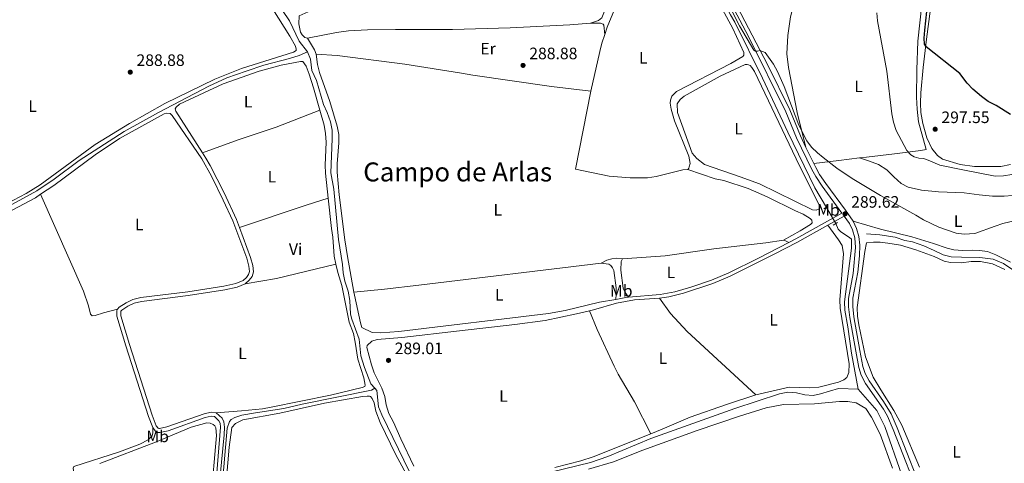
# Model space of a CAD drawing. Units: metres. Extents: x 601304 to 608253, y 687735 to 692464.
# Drawn here: x 602336 to 602931, y 689082 to 689350 of the extents above; entities that cross this region are included whole.
import ezdxf
from ezdxf.enums import TextEntityAlignment as Align

# ---------------------------------------------------------------- set-up
doc = ezdxf.new("R2010")
doc.units = ezdxf.units.M
doc.header["$MEASUREMENT"] = 0
for name, pattern in [('DGN Style 2', [86.62656000000001, 51.975936, -34.65062400000001]), ('DGN Style 3', [121.27718400000002, 86.62656000000001, -34.65062400000001]), ('DGN Style 5', [60.638592, 25.987968, -34.65062400000001])]:
    doc.linetypes.add(name, pattern=pattern)
for name, color, linetype, lineweight in [('Altimetria', 7, 'Continuous', 0), ('Elem no vistos', 7, 'Continuous', 0), ('Entidades rusticas', 7, 'Continuous', 0), ('Hidrografía', 7, 'Continuous', 0), ('Textos rotulacion', 7, 'Continuous', 0), ('Viales-ffcc', 7, 'Continuous', 0)]:
    doc.layers.add(name, color=color, linetype=linetype, lineweight=lineweight)
doc.styles.add('Style-Arial', font='txt')
doc.styles.add('Style-Arial Narrow', font='txt')
doc.styles.add('Style-Times New Roman', font='txt')

# ---------------------------------------------------------------- blocks, each defined once
blk = doc.blocks.new('5PATER')
at = {"layer": 'Altimetria', "linetype": 'Continuous', "lineweight": 0}
h = blk.add_hatch(color=250, dxfattribs=at)
edge = h.paths.add_edge_path()
edge.add_ellipse((1.024454832077026e-08, 1.001171767711639e-08), major_axis=(-1.095731443231309, -1.110710700762829), ratio=0.999422240966032, start_angle=0, end_angle=360)

msp = doc.modelspace()

# ---------------------------------------------------------------- linework, layer by layer
at = {"layer": 'Altimetria', "color": 30, "linetype": 'Continuous', "lineweight": 0, "flags": 128}
for points, elevation in [([(602757.534, 689373.4340000001), (602771.068, 689346.824), (602779.7339999999, 689332.067), (602780.7339999999, 689331.3970000001), (602781.8500000001, 689331.4610000001), (602783.304, 689331.831), (602786.5490000001, 689330.557), (602791.6159999999, 689323.56), (602794.047, 689319.199), (602798.0889999999, 689310.0819999999), (602806.9029999999, 689286.604), (602811.771, 689277.1910000001), (602814.6170000001, 689273.399), (602818.1780000001, 689269.8589999999), (602821.6059999999, 689267.038), (602830.003, 689260.611), (602839.1059999999, 689254.3360000001), (602856.25, 689243.9550000001), (602877.787, 689232.1799999999), (602882.263, 689229.382), (602891.5560000001, 689224.8), (602902.0449999999, 689221.1910000001), (602907.006, 689220.5390000001), (602913.4070000001, 689220.9680000001), (602925.629, 689225.56), (602930.3740000001, 689227.142), (602938.067, 689228.979)], 290), ([(602854.1499999999, 689354.689), (602854.6159999999, 689349.7139999999), (602860.236, 689319.3829999999), (602863.291, 689293.462), (602864.243, 689288.3659999999), (602865.879, 689283.4539999999), (602872.1880000001, 689271.237), (602874.642, 689268.575), (602876.7679999999, 689267.4099999999), (602879.4439999999, 689266.7280000001), (602882.328, 689266.4369999999), (602885.1810000001, 689265.4569999999), (602892.186, 689262.3729999999), (602907.074, 689259.298), (602925.7949999999, 689255.818), (602930.8, 689255.966), (602935.895, 689256.6910000001)], 295)]:
    msp.add_lwpolyline(points, dxfattribs=dict(at, elevation=elevation))
at = {"layer": 'Altimetria', "color": 30, "linetype": 'Continuous', "lineweight": 30, "elevation": 300, "flags": 128}
msp.add_lwpolyline([(602934.916, 689293.108), (602926.26, 689298.4850000001), (602921.483, 689301.0190000001), (602917.4199999999, 689303.932), (602912.2110000001, 689308.4480000001), (602908.7050000001, 689312.014), (602904.423, 689317.9450000001), (602883.8759999999, 689334), (602882.987, 689335.659), (602882.8360000001, 689339.2650000001), (602883.1499999999, 689344.2450000001), (602884.3899999999, 689355.49)], dxfattribs=at)
at = {"layer": 'Elem no vistos', "color": 5, "linetype": 'DGN Style 5', "lineweight": 0, "elevation": 289.025, "flags": 128}
msp.add_lwpolyline([(602823.635, 689236.835), (602829.2690000001, 689227.058)], dxfattribs=at)
at = {"layer": 'Entidades rusticas', "color": 92, "linetype": 'Continuous', "lineweight": 0, "extrusion": (-0.05331753466667563, -0.01773349396707213, 0.9984201338558772), "elevation": -44060.61896157459, "flags": 128}
msp.add_lwpolyline([(-463954.5081262778, 788042.8650695551), (-463946.4584992024, 788044.7159560854), (-463943.5782960847, 788044.7159560854)], dxfattribs=at)
at = {"layer": 'Entidades rusticas', "color": 92, "linetype": 'Continuous', "lineweight": 0, "extrusion": (0.01002705717487924, -0.04204886016447527, 0.9990652388524387), "elevation": -22653.83000848981, "flags": 128}
msp.add_lwpolyline([(745896.6082386514, 530244.5648326993), (745919.5236935494, 530247.189992843), (745943.5366075067, 530249.3996768112), (745971.6931923132, 530253.2860586813)], dxfattribs=at)
at = {"layer": 'Entidades rusticas', "color": 92, "linetype": 'Continuous', "lineweight": 0, "extrusion": (0.06122415583188453, -0.814562277248249, 0.5768361112368223), "elevation": -524373.9284363632, "flags": 128}
msp.add_lwpolyline([(652808.8735963183, 370650.2996193371), (652796.2855433815, 370649.1513196141), (652781.1088250848, 370648.1560449075)], dxfattribs=at)
at = {"layer": 'Entidades rusticas', "color": 92, "linetype": 'Continuous', "lineweight": 0, "extrusion": (0.2425021142256742, -0.7427539882916169, 0.6241067516643084), "elevation": -365644.2401955434, "flags": 128}
msp.add_lwpolyline([(786685.9076794765, 292433.9099407595), (786672.0048970534, 292434.0430455821), (786629.4092091937, 292433.5362233731)], dxfattribs=at)
at = {"layer": 'Entidades rusticas', "color": 92, "linetype": 'Continuous', "lineweight": 0, "extrusion": (-0.1139279472415384, -0.1435952874821252, 0.9830568733548711), "elevation": -167359.6718667851, "flags": 128}
msp.add_lwpolyline([(43850.3866070665, 899140.1215952975), (43850.82147056458, 899140.4543816224), (43853.79275836144, 899141.098132218)], dxfattribs=at)
at = {"layer": 'Entidades rusticas', "color": 92, "linetype": 'Continuous', "lineweight": 0, "extrusion": (-0.008120770354051296, 0.01576566262324443, 0.9998427361194895), "elevation": 6261.550875847675, "flags": 128}
msp.add_lwpolyline([(-851185.7901389594, -336748.7093836187), (-851204.0174900354, -336742.8450195658), (-851240.1303600576, -336734.1612497182)], dxfattribs=at)
at = {"layer": 'Entidades rusticas', "color": 92, "linetype": 'Continuous', "lineweight": 0, "extrusion": (0.05278976842147513, -0.25506540083322, 0.9654816837453706), "elevation": -143690.5894566273, "flags": 128}
msp.add_lwpolyline([(729865.0168416891, 533723.6402979973), (729850.5469084589, 533722.4309501061), (729848.1279264744, 533722.3349701148)], dxfattribs=at)
at = {"layer": 'Entidades rusticas', "color": 92, "linetype": 'Continuous', "lineweight": 0}
for points in [[(602640.2320000001, 689374.889, 288.665), (602649.4569999999, 689375.5279999999, 288.665), (602685.9280000001, 689380.4839999999, 288.665), (602689.236, 689380.5009999999, 288.56), (602690.662, 689380.054, 288.665), (602691.6270000001, 689378.9539999999, 288.665), (602692.1669999999, 689377.5889999999, 288.665), (602692.622, 689373.817, 288.665), (602692.5519999999, 689370.55, 288.665), (602692.044, 689365.429, 288.665), (602689.429, 689355.5860000001, 288.56), (602687.6980000001, 689351.5160000001, 288.665), (602685.7509999999, 689349.9340000001, 288.665), (602680.922, 689348.4720000001, 288.769)], [(602300.9369999999, 689224.996, 288.457), (602339.496, 689245.1980000001, 288.457), (602347.9909999999, 689250.55, 288.457), (602381.148, 689274.865, 288.247), (602401.926, 689287.6570000001, 288.247), (602423.4040000001, 689299.6880000001, 288.457), (602453.5109999999, 689314.497, 288.562), (602469.635, 689320.889, 288.562), (602501.1599999999, 689330.9110000001, 288.667), (602502.8200000001, 689331.8, 288.667), (602502.8910000001, 689332.618, 288.667), (602502.298, 689334.497, 288.667), (602499.0530000001, 689340.5390000001, 288.667), (602481.845, 689367.939, 288.562)], [(602739.78, 689259.8700000001, 289.238), (602740.2820000001, 689260.6089999999, 289.238), (602740.5700000001, 689261.3019999999, 289.238), (602741.135, 689263.3319999999, 289.238), (602740.3230000001, 689267.871, 289.238), (602731.646, 689289.152, 289.133), (602729.713, 689296.2490000001, 289.238), (602729.1300000001, 689300.0190000001, 289.238), (602729.226, 689301.8260000001, 289.238), (602730.129, 689304.119, 289.238), (602732.9569999999, 689306.9199999999, 289.238), (602765.7720000001, 689324.0109999999, 289.238), (602772.9580000001, 689328.1359999999, 289.238), (602773.6300000001, 689329.0079999999, 289.238), (602773.7450000001, 689329.783, 289.238), (602773.729, 689330.685, 289.238), (602767.067, 689345.0860000001, 289.238), (602753.2010000001, 689370.6130000001, 289.448)], [(602811.2220000001, 689273.1869999999, 289.749), (602805.898, 689294.3570000001, 290.378), (602800.5930000001, 689321.628, 290.797), (602799.6270000001, 689329.902, 291.007), (602800.287, 689340.913, 291.217), (602801.8870000001, 689352.2409999999, 291.636), (602802.936, 689355.997, 291.741), (602804.271, 689358.1699999999, 291.846), (602805.842, 689359.186, 291.951), (602808.533, 689360.051, 291.951), (602812.9880000001, 689360.8189999999, 291.951), (602845.0260000001, 689363.8470000001, 294.153), (602865.6259999999, 689365.0789999999, 296.565), (602879.223, 689366.3130000001, 297.404)], [(602879.223, 689366.3130000001, 297.404), (602880.385, 689366.2050000001, 297.509), (602881.081, 689365.702, 297.509), (602881.3530000001, 689364.8910000001, 297.404), (602881.446, 689359.78, 297.404), (602878.926, 689337.5660000001, 296.985), (602878.3829999999, 689320.1130000001, 296.46), (602878.1240000001, 689303.5249999999, 296.565), (602878.426, 689296.3559999999, 296.775), (602879.338, 689288.639, 296.775), (602883.9199999999, 689271.8119999999, 296.26), (602880.777, 689271.243, 295.96), (602864.787, 689269.2779999999, 294.492), (602847.81, 689267.2960000001, 291.87), (602843.554, 689266.7490000001, 291.55)], [(602509.6229999999, 689339.3589999999, 288.56), (602508.0689999999, 689339.804, 288.56), (602506.3670000001, 689341.2339999999, 288.56), (602505.3899999999, 689343.02, 288.56), (602504.3130000001, 689347.899, 288.56), (602504.6529999999, 689352.889, 288.56), (602511.814, 689356.0789999999, 288.532)], [(602695.3670000001, 689356.6780000001, 289.238), (602690.963, 689346.0290000001, 289.133), (602689.4839999999, 689341.439, 289.035)], [(602886.571, 689357.101, 300.89), (602884.2420000001, 689338.628, 300.365), (602882.2320000001, 689321.493, 299.002), (602880.7890000001, 689306.2579999999, 298.268), (602880.561, 689299.852, 298.058), (602880.7479999999, 689294.271, 297.429), (602881.9839999999, 689287.6769999999, 297.324), (602884.3759999999, 689278.956, 297.114), (602887.372, 689272.4369999999, 296.59), (602890.798, 689268.288, 296.38), (602893.9310000001, 689266.111, 296.275), (602904.5590000001, 689262.862, 295.665), (602913.139, 689261.685, 295.979), (602929.084, 689261.5079999999, 297.025), (602935.031, 689262.797, 297.339)], [(602680.922, 689348.4720000001, 288.769), (602668.3970000001, 689347.3859999999, 288.769), (602632.2110000001, 689345.658, 288.874), (602597.345, 689344.5549999999, 288.769), (602562.889, 689344.533, 288.56), (602545.881, 689344.2679999999, 288.56), (602534.378, 689343.6740000001, 288.455), (602527.1780000001, 689342.6840000001, 288.455), (602509.6229999999, 689339.3589999999, 288.56)], [(602680.922, 689348.4720000001, 288.769), (602686.896, 689348.3219999999, 288.769), (602688.497, 689347.706, 288.769), (602689.024, 689347.071, 288.769), (602689.4839999999, 689341.439, 289.035)], [(602681.0109999999, 689307.183, 289.029), (602686.503, 689331.2990000001, 289.029), (602687.79, 689336.1769999999, 288.924), (602689.4839999999, 689341.439, 289.035)], [(602446.104, 689269.797, 288.69), (602429.9340000001, 689295.1059999999, 288.69), (602429.6499999999, 689296.561, 288.794), (602430.2350000001, 689297.4739999999, 288.794), (602432.2649999999, 689299.2720000001, 288.794), (602458.635, 689311.6499999999, 289.004), (602480.3640000001, 689319.304, 289.109), (602493.746, 689322.8970000001, 289.214), (602505.477, 689325.1710000001, 289.109), (602506.852, 689325.1529999999, 289.004), (602508.923, 689322.3119999999, 289.004), (602510.598, 689317.5730000001, 289.004), (602513.283, 689309.287, 289.004), (602517.1200000001, 689295.689, 289.067)], [(602514.8260000001, 689329.571, 288.664), (602515.669, 689323.3570000001, 288.769), (602517.003, 689318.483, 288.769), (602523.163, 689300.9369999999, 288.664), (602527.645, 689285.9380000001, 288.664), (602528.5519999999, 689280.9280000001, 288.664), (602528.6000000001, 689275.902, 288.769), (602527.497, 689263.2509999999, 288.769), (602527.6740000001, 689258.185, 288.769), (602528.78, 689244.5430000001, 288.874), (602532.2380000001, 689217.2380000001, 288.979), (602533.7550000001, 689207.041, 288.979), (602537.709, 689185.5519999999, 288.882)], [(602514.8260000001, 689329.571, 288.664), (602527.6410000001, 689328.8570000001, 288.873), (602568.6370000001, 689323.584, 288.873), (602602.848, 689318.102, 289.083), (602609.743, 689316.9380000001, 288.873), (602657.298, 689310.064, 289.083), (602681.0109999999, 689307.183, 289.029)], [(602759.338, 689316.29, 289.342), (602774.506, 689323.3090000001, 289.342), (602775.75, 689323.4180000001, 289.342), (602776.4839999999, 689323.216, 289.342), (602777.396, 689322.6740000001, 289.342), (602778.5760000001, 689321.578, 289.342), (602780.0789999999, 689319.2, 289.342), (602807.3659999999, 689261.909, 289.342), (602819.706, 689237.6000000001, 289.447), (602819.682, 689236.5260000001, 289.447), (602819.307, 689235.8740000001, 289.447), (602817.514, 689235.2409999999, 289.447), (602815.2760000001, 689235.4580000001, 289.447), (602783.1140000001, 689251.159, 289.238), (602771.523, 689255.4169999999, 289.028), (602749.865, 689262.845, 289.028), (602745.29, 689266.371, 289.133), (602742.4369999999, 689269.7139999999, 289.342), (602733.527, 689294.385, 289.342), (602733.3060000001, 689299.493, 289.342), (602735.061, 689302.189, 289.342), (602737.646, 689304.212, 289.342), (602759.338, 689316.29, 289.342)], [(602739.78, 689259.8700000001, 289.238), (602736.692, 689259.557, 289.238), (602720.5249999999, 689255.5689999999, 289.133), (602715.3400000001, 689254.788, 289.133), (602710.186, 689254.7380000001, 289.133), (602704.943, 689254.815, 289.133), (602692.1669999999, 689255.7010000001, 289.133), (602671.8130000001, 689259.8870000001, 289.029), (602681.0109999999, 689307.183, 289.029)], [(602517.1200000001, 689295.689, 289.067), (602519.6640000001, 689286.675, 289.109), (602520.53, 689281.5360000001, 289.109), (602520.969, 689276.2590000001, 289.109), (602520.4040000001, 689262.372, 289.109), (602520.49, 689257.605, 289.004), (602522.1359999999, 689242.3459999999, 289.004)], [(602348.175, 689244.756, 288.847), (602356.119, 689250.0959999999, 288.772), (602381.219, 689268.594, 288.562), (602395.9480000001, 689278.4839999999, 288.667), (602422.8289999999, 689293.4909999999, 288.772), (602424.3670000001, 689293.949, 288.772), (602426.521, 689293.6440000001, 288.772), (602427.7890000001, 689292.4210000001, 288.772), (602445.7050000001, 689266.237, 288.667), (602451.48, 689255.73, 288.562), (602458.5719999999, 689241.294, 288.457), (602464.433, 689228.7409999999, 288.69)], [(602466.6499999999, 689229.565, 288.69), (602459.2690000001, 689245.6710000001, 288.585), (602450.6799999999, 689262.142, 288.69), (602448.0619999999, 689266.7350000001, 288.69), (602446.104, 689269.797, 288.69)], [(602843.554, 689266.7490000001, 291.55), (602849.169, 689265.0460000001, 291.13), (602855.2250000001, 689262.7919999999, 291.025), (602860.2649999999, 689259.6610000001, 291.025), (602864.426, 689255.2679999999, 291.025), (602868.794, 689251.3090000001, 291.025), (602873.173, 689249.111, 290.92), (602881.112, 689247.2350000001, 290.92), (602891.4410000001, 689246.2620000001, 290.815), (602906.892, 689245.605, 290.478), (602916.0730000001, 689244.3900000001, 290.164), (602924.1780000001, 689243.723, 290.06), (602931.2069999999, 689243.649, 290.374), (602936.1329999999, 689244.0730000001, 290.374)], [(602797.567, 689217.0079999999, 289.029), (602807.7339999999, 689222.5619999999, 289.029), (602814.021, 689226.4990000001, 289.029), (602814.9480000001, 689227.547, 289.029), (602814.7919999999, 689229.0050000001, 289.029), (602813.869, 689230.1910000001, 289.029), (602809.611, 689232.821, 289.029), (602804.9369999999, 689234.712, 289.029), (602787.855, 689243.254, 289.238), (602776.2490000001, 689248.328, 289.133), (602761.642, 689253.048, 289.133), (602756.2949999999, 689254.1540000001, 289.238), (602739.78, 689259.8700000001, 289.238)], [(602348.175, 689244.756, 288.847), (602345.0830000001, 689242.6780000001, 288.877), (602302.9110000001, 689220.3489999999, 288.667), (602262.342, 689199.1529999999, 288.632), (602236.0549999999, 689184.899, 288.632), (602193.8570000001, 689164.3260000001, 288.632), (602180.6599999999, 689158.229, 288.598), (602175.628, 689155.0730000001, 288.632), (602174.2080000001, 689153.774, 288.667), (602172.163, 689149.291, 288.935)], [(602348.175, 689244.756, 288.847), (602374.1540000001, 689186.0660000001, 288.322), (602377.064, 689177.2250000001, 288.217), (602378.4450000001, 689172.095, 288.322), (602379.3630000001, 689171.2520000001, 288.322), (602381.2490000001, 689171.4580000001, 288.322), (602386.2039999999, 689173.094, 288.322), (602394.729, 689175.281, 288.691)], [(602522.1359999999, 689242.3459999999, 289.004), (602524.1030000001, 689224.1159999999, 289.004), (602524.9739999999, 689218.719, 288.899), (602525.868, 689207.307, 288.794), (602526.878, 689202.5390000001, 288.844)], [(602824.462, 689226.071, 289.484), (602831.003, 689217.0989999999, 289.398), (602833.125, 689213.744, 289.398), (602834.0320000001, 689208.7760000001, 289.398), (602831.743, 689180.895, 289.398), (602831.878, 689175.828, 289.503), (602837.3430000001, 689142.0719999999, 289.398), (602837.1780000001, 689136.9569999999, 289.189), (602835.9439999999, 689133.9269999999, 289.189), (602834.209, 689132.435, 289.189), (602830.9709999999, 689130.959, 289.189), (602819.0800000001, 689128.037, 289.084), (602813.6740000001, 689127.639, 289.084), (602801.038, 689127.926, 288.979), (602780.9280000001, 689123.352, 288.979)], [(602934.9450000001, 689203.6059999999, 289.118), (602926.038, 689208.166, 289.432), (602921.051, 689210.1410000001, 289.432), (602916.246, 689210.8330000001, 289.537), (602911.744, 689210.97, 289.746), (602905.861, 689210.777, 289.955), (602900.6130000001, 689211.155, 290.06), (602896.601, 689212.0700000001, 290.06), (602888.342, 689215.014, 289.955), (602875.253, 689218.9450000001, 289.85), (602856.392, 689223.716, 289.641), (602839.811, 689228.4280000001, 289.591)], [(602700.2309999999, 689205.729, 288.671), (602726.02, 689207.44, 288.566), (602755.415, 689211.71, 288.671), (602786.9709999999, 689215.288, 289.09), (602797.567, 689217.0079999999, 289.029)], [(602879.8929999999, 689079.6000000001, 289.072), (602869.165, 689105.0120000001, 288.967), (602864.4950000001, 689113.8200000001, 288.862), (602856.4909999999, 689126.3929999999, 288.653), (602851.8840000001, 689134.085, 288.757), (602847.1950000001, 689146.288, 289.177), (602843.1910000001, 689165.764, 289.282), (602842.494, 689171.0349999999, 289.282), (602842.229, 689176.186, 289.282), (602846.771, 689210.1229999999, 289.177), (602847.7919999999, 689215.469, 289.492), (602852.081, 689215.8470000001, 289.492), (602856.078, 689215.7479999999, 289.387), (602860.73, 689215.102, 289.492), (602868.355, 689213.9510000001, 289.387), (602877.642, 689211.1969999999, 289.282), (602888.7139999999, 689207.1440000001, 289.177), (602894.9510000001, 689204.335, 289.072), (602898.7479999999, 689203.459, 289.072), (602905.281, 689203.2760000001, 289.177), (602911.1130000001, 689203.979, 288.595)], [(602687.419, 689202.9880000001, 288.664), (602690.6939999999, 689204.808, 288.664), (602693.815, 689205.638, 288.664), (602696.899, 689206.166, 288.664), (602700.2309999999, 689205.729, 288.671)], [(602526.878, 689202.5390000001, 288.844), (602527.9809999999, 689197.335, 288.899), (602530.4839999999, 689189.604, 288.899), (602534.882, 689167.3859999999, 288.69), (602537.413, 689160.4720000001, 288.69), (602538.494, 689155.3360000001, 288.69), (602540.057, 689144.881, 288.69), (602543.6529999999, 689133.733, 288.794), (602544.5079999999, 689129.1939999999, 288.899), (602544.2649999999, 689128.4169999999, 288.899), (602542.814, 689127.875, 288.899), (602523.6510000001, 689123.2320000001, 288.794), (602487.6510000001, 689115.922, 288.69), (602482.4269999999, 689114.9680000001, 288.794), (602469.777, 689113.622, 288.69), (602454.4550000001, 689112.4210000001, 288.901)], [(602687.419, 689202.9880000001, 288.664), (602576.986, 689189.821, 288.664), (602556.3219999999, 689187.385, 288.874), (602537.709, 689185.5519999999, 288.882)], [(602696.1499999999, 689181.1070000001, 288.874), (602696.4780000001, 689184.335, 288.874), (602696.3230000001, 689188.155, 288.874), (602694.9739999999, 689198.571, 288.874), (602694.212, 689200.3189999999, 288.874), (602693.158, 689201.5889999999, 288.769), (602691.9410000001, 689202.3829999999, 288.769), (602687.419, 689202.9880000001, 288.664)], [(602703.7890000001, 689182.422, 288.776), (602701.7579999999, 689185.392, 288.776), (602700.7239999999, 689187.9510000001, 288.776), (602699.237, 689198.923, 288.776), (602699.4890000001, 689203.996, 288.671), (602700.2309999999, 689205.729, 288.671)], [(602911.1130000001, 689203.979, 288.595), (602916.77, 689203.98, 288.281), (602924.0220000001, 689202.75, 288.281), (602931.55, 689199.165, 288.386)], [(602537.709, 689185.5519999999, 288.882), (602538.0419999999, 689183.747, 288.874), (602541.7820000001, 689167.0160000001, 288.769), (602542.5249999999, 689164.102, 288.769), (602548.8500000001, 689161.166, 288.769), (602554.0109999999, 689160.872, 288.664), (602564.9099999999, 689161.628, 288.664), (602655.405, 689172.6300000001, 288.769), (602665.6399999999, 689174.4480000001, 288.769), (602686.388, 689179.3770000001, 288.769), (602696.1499999999, 689181.1070000001, 288.874)], [(602780.9280000001, 689123.352, 288.979), (602739.291, 689161.6939999999, 288.769), (602729.341, 689172.5989999999, 288.664), (602722.544, 689181.8470000001, 288.873)], [(602680.2820000001, 689174.2890000001, 288.534), (602672.496, 689172.3670000001, 288.454), (602653.5349999999, 689168.415, 288.559), (602635.021, 689165.8459999999, 288.664), (602601.619, 689162.1910000001, 288.978), (602566.764, 689158.1240000001, 288.978), (602551.838, 689156.78, 288.874), (602548.5889999999, 689155.862, 288.874), (602545.76, 689153.1470000001, 288.874), (602545.6070000001, 689152.0349999999, 288.769), (602548.3019999999, 689141.4850000001, 288.769), (602549.9340000001, 689136.746, 288.769), (602554.5719999999, 689127.335, 288.874), (602556.423, 689122.385, 288.874), (602557.29, 689117.202, 288.769), (602558.801, 689112.074, 288.769), (602561.73, 689106.885, 288.769), (602566.169, 689096.612, 288.874), (602574.03, 689080.084, 288.874)], [(602680.2820000001, 689174.2890000001, 288.534), (602684.8260000001, 689162.943, 288.743), (602695.1510000001, 689140.7890000001, 288.743), (602697.6880000001, 689135.8940000001, 288.638), (602707.531, 689119.0160000001, 288.638), (602717.28, 689099.7110000001, 289.066)], [(602460.284, 689015.831, 288.793), (602461.5, 689019.848, 288.897), (602460.051, 689061.9680000001, 289.002), (602460.629, 689072.7620000001, 289.002), (602462.3049999999, 689091.7390000001, 288.897), (602463.9369999999, 689103.6259999999, 288.897), (602466.0430000001, 689105.9410000001, 288.897), (602470.429, 689108.1259999999, 288.897), (602492.8670000001, 689112.226, 288.897), (602519.997, 689118.216, 288.897), (602542.993, 689122.3700000001, 289.107), (602545.7390000001, 689122.591, 289.107), (602547.0719999999, 689122.487, 289.107), (602547.7209999999, 689122.2409999999, 289.002), (602548.771, 689121.185, 289.002), (602549.896, 689118.413, 289.002), (602550.973, 689113.4920000001, 289.002), (602553.5900000001, 689106.5789999999, 289.107), (602563.094, 689087.031, 289.002), (602571.8019999999, 689071.1640000001, 289.002), (602583.311, 689052.426, 288.793), (602589.675, 689043.7180000001, 288.715)], [(602717.28, 689099.7110000001, 289.066), (602724.3360000001, 689102.5220000001, 289.084), (602741.2620000001, 689109.7450000001, 289.084), (602763.247, 689117.533, 288.874), (602780.9280000001, 689123.352, 288.979)], [(602679.649, 689078.439, 289.005), (602694.7309999999, 689082.7919999999, 289.005), (602712.604, 689089.861, 289.005), (602745.5120000001, 689101.798, 289.11), (602771.0900000001, 689110.467, 289.005), (602787.24, 689115.442, 289.005), (602797.5560000001, 689117.5179999999, 289.005), (602816.3670000001, 689117.902, 289.005), (602831.594, 689119.294, 289.005), (602836.6200000001, 689119.2990000001, 289.005), (602841.7039999999, 689118.4890000001, 289.005), (602847.395, 689115.0260000001, 289.005), (602850.97, 689109.763, 289.005), (602856.0530000001, 689099.544, 289.11), (602863.557, 689078.9720000001, 289.11)], [(602383.9610000001, 689081.7280000001, 289.32), (602417.709, 689094.7550000001, 289.425), (602439.2849999999, 689103.7380000001, 289.215), (602448.646, 689106.399, 289.11), (602450.8400000001, 689106.267, 289.11), (602452.5290000001, 689105.4809999999, 289.11), (602453.4909999999, 689104.5530000001, 289.11), (602454.1140000001, 689103.361, 289.11), (602454.497, 689098.814, 289.11), (602451.1699999999, 689059.486, 288.9)], [(602329.9169999999, 689036.4140000001, 288.481), (602350.101, 689046.402, 288.481), (602366.898, 689053.6229999999, 288.376), (602370.0249999999, 689056.4720000001, 288.481), (602370.73, 689057.9029999999, 288.481), (602370.9550000001, 689059.7110000001, 288.376), (602370.815, 689062.716, 288.481), (602368.0560000001, 689077.4450000001, 288.586), (602367.9010000001, 689078.9029999999, 288.586), (602368.271, 689079.855, 288.691), (602395.9040000001, 689088.9040000001, 288.586), (602408.1499999999, 689093.551, 288.586), (602413.173, 689096.1340000001, 288.586), (602415.621, 689098.541, 288.691), (602416.0619999999, 689100.31, 288.586), (602416.004, 689103.5320000001, 288.796)], [(602659.365, 689079.436, 288.874), (602674.933, 689083.327, 288.979), (602682.534, 689085.8700000001, 288.979), (602717.28, 689099.7110000001, 289.066)]]:
    msp.add_polyline3d(points, dxfattribs=at)
at = {"layer": 'Hidrografía', "color": 5, "linetype": 'Continuous', "lineweight": 0, "elevation": 289.025, "flags": 128}
for points in [[(602550.405, 689127.352), (602548.0630000001, 689129.9450000001), (602544.058, 689139.969), (602541.913, 689146.933), (602540.9140000001, 689157.054), (602536.4839999999, 689169.175), (602535.656, 689172.21), (602535.1640000001, 689180.4070000001), (602534.288, 689186.1059999999), (602532.244, 689192.212), (602531.21, 689197.1340000001), (602530.9029999999, 689202.2409999999), (602528.307, 689217.4890000001), (602525.4820000001, 689247.8119999999), (602523.8400000001, 689257.7930000001), (602524.6710000001, 689278.3870000001), (602524.578, 689283.541), (602523.5819999999, 689288.7209999999), (602521.5889999999, 689294.3559999999), (602519.398, 689299.129), (602515.0530000001, 689313.7), (602512.28, 689319.7069999999), (602511.3829999999, 689326.565), (602509.625, 689331.087)], [(602829.2690000001, 689227.058), (602830.656, 689223.604), (602832.2720000001, 689222.1300000001), (602837.662, 689218.6610000001), (602838.757, 689217.521), (602838.811, 689212.152), (602834.629, 689179.682), (602834.679, 689174.571), (602836.5360000001, 689164.5079999999), (602838.845, 689148.5249999999), (602842.8470000001, 689126.7720000001)], [(602579.328, 689072.6410000001), (602575.071, 689073.852), (602572.5050000001, 689075.568), (602571.4110000001, 689076.7080000001), (602554.631, 689111.29), (602552.699, 689115.9809999999), (602551.615, 689126.014), (602550.405, 689127.352)], [(602842.8470000001, 689126.7720000001), (602830.8970000001, 689127.1140000001), (602819.956, 689123.909), (602815.6340000001, 689122.9709999999), (602810.602, 689123.267), (602805.466, 689124.5490000001), (602800.217, 689124.969), (602795.165, 689124.0190000001), (602768.132, 689115.023), (602717.4650000001, 689096.8360000001), (602691.281, 689086.051), (602680.9070000001, 689082.3840000001), (602648.5260000001, 689074.581), (602639.192, 689072.7790000001), (602633.9580000001, 689072.3840000001), (602628.882, 689072.7220000001)]]:
    msp.add_lwpolyline(points, dxfattribs=at)
at = {"layer": 'Hidrografía', "color": 5, "linetype": 'Continuous', "lineweight": 0}
for points in [[(602673.6200000001, 689473.0930000001, 289.13), (602676.5120000001, 689470.3430000001, 289.13), (602694.699, 689455.291, 289.13), (602698.675, 689451.625, 289.025), (602705.283, 689442.594, 289.13), (602715.953, 689432.2609999999, 289.13), (602721.8859999999, 689424.8929999999, 289.13), (602736.3559999999, 689403.9739999999, 289.025), (602746.0860000001, 689388.5970000001, 289.025), (602753.3870000001, 689376.8289999999, 289.025), (602765.5390000001, 689353.462, 289.025), (602768.1529999999, 689349.084, 289.025), (602784.9210000001, 689315.1030000001, 289.025), (602800.3360000001, 689282.344, 289.025), (602816.6680000001, 689248.7420000001, 289.025), (602823.635, 689236.835, 289.025)], [(602509.625, 689331.087, 289.025), (602504.655, 689337.4850000001, 289.025), (602498.6769999999, 689349.7069999999, 289.025), (602489.929, 689363.0390000001, 289.025), (602482.885, 689374.855, 289.025), (602478.6880000001, 689378.8600000001, 289.025), (602473.979, 689382.642, 289.025), (602470.8090000001, 689384.5179999999, 289.025), (602469.5819999999, 689385.871, 289.025), (602465.645, 689392.115, 289.025), (602460.896, 689400.5360000001, 289.025), (602459.3729999999, 689402.0419999999, 288.722)], [(602509.625, 689331.087, 289.025), (602504.6810000001, 689328.892, 288.92), (602498.828, 689327.0249999999, 288.92), (602483.1780000001, 689322.9180000001, 288.71), (602472.588, 689319.375, 288.605), (602460.848, 689315.21, 288.5), (602449.852, 689310.3289999999, 288.5), (602419.5519999999, 689294.3570000001, 288.395), (602398.794, 689282.854, 288.395), (602371.49, 689265.1329999999, 288.29), (602356.3130000001, 689253.8600000001, 288.186), (602345.7849999999, 689246.838, 288.186), (602301.071, 689222.5290000001, 288.186), (602276.5020000001, 689210.199, 288.186), (602250.1100000001, 689196.0120000001, 288.151), (602226.5050000001, 689183.666, 288.323), (602198.486, 689170.0320000001, 288.392), (602181.415, 689161.4210000001, 288.461), (602171.568, 689156.9569999999, 288.833)], [(602847.881, 689220.808, 289.55), (602855.905, 689220.1410000001, 289.535), (602865.2660000001, 689218.8049999999, 289.586), (602871.1159999999, 689216.8019999999, 289.621), (602875.6300000001, 689215.9680000001, 289.625), (602882.6499999999, 689213.631, 289.651), (602888.835, 689210.794, 289.552), (602894.352, 689208.1229999999, 289.503), (602899.0320000001, 689206.9550000001, 289.505), (602905.3840000001, 689206.621, 289.525), (602916.4169999999, 689206.4539999999, 288.743), (602924.44, 689205.452, 288.812), (602930.7919999999, 689202.7820000001, 288.857), (602936.977, 689198.6089999999, 288.656), (602944.666, 689193.101, 288.73), (602950.851, 689190.0970000001, 288.758), (602958.5020000001, 689188.9240000001, 288.723), (602960.379, 689165.3940000001, 288.518), (602960.881, 689150.7050000001, 288.633), (602962.5519999999, 689140.524, 288.588), (602964.8929999999, 689111.815, 288.61), (602965.561, 689095.9580000001, 288.727), (602965.561, 689074.7609999999, 288.802)], [(602550.405, 689127.352, 289.025), (602548.3219999999, 689126.111, 288.71), (602506.369, 689117.791, 288.71), (602495.2479999999, 689115.0549999999, 288.71), (602478.1089999999, 689112.5109999999, 288.71), (602469.9739999999, 689110.9890000001, 288.71), (602465.6159999999, 689109.621, 288.71), (602463.4480000001, 689108.3360000001, 288.71), (602462.4369999999, 689107.244, 288.71), (602461.0079999999, 689103.1359999999, 288.71), (602457.645, 689063.4210000001, 288.71), (602457.821, 689041.771, 288.71), (602458.754, 689023.443, 288.71), (602458.504, 689021.683, 288.71)], [(602842.8470000001, 689126.7720000001, 289.025), (602854.1640000001, 689113.8729999999, 289.025), (602858.892, 689104.2490000001, 289.025), (602869.179, 689074.7050000001, 289.025), (602871.963, 689068.0959999999, 289.025), (602877.024, 689059.037, 289.025), (602880.02, 689054.923, 289.025), (602896.057, 689028.104, 289.025), (602907.679, 689011.415, 289.339), (602910.2790000001, 689007.7490000001, 289.339), (602915.102, 688999.2150000001, 289.339), (602924.568, 688977.6869999999, 289.339), (602926.196, 688972.3, 289.339)]]:
    msp.add_polyline3d(points, dxfattribs=at)
at = {"layer": 'Viales-ffcc', "color": 250, "linetype": 'Continuous', "lineweight": 0, "extrusion": (-0.002015288665587743, 0.004147972787423316, 0.999989366410138), "elevation": 1933.993718518817, "flags": 128}
msp.add_lwpolyline([(602810.5817853401, 689271.0945605291), (602815.3198764834, 689261.3424766331)], dxfattribs=at)
at = {"layer": 'Viales-ffcc', "color": 1, "linetype": 'DGN Style 2', "lineweight": 0, "elevation": 289.443, "flags": 128}
for points in [[(602821.99, 689235.8910000001), (602824.541, 689237.355)], [(602830.257, 689227.7490000001), (602827.7960000001, 689226.0290000001)]]:
    msp.add_lwpolyline(points, dxfattribs=at)
at = {"layer": 'Viales-ffcc', "color": 250, "linetype": 'Continuous', "lineweight": 0, "extrusion": (-0.01038231174185478, -0.00575042985297141, 0.9999295675993389), "elevation": -9932.594053277558, "flags": 128}
msp.add_lwpolyline([(602794.9756658869, 689180.3491249643), (602804.8525248289, 689185.8192154062)], dxfattribs=at)
at = {"layer": 'Viales-ffcc', "color": 250, "linetype": 'Continuous', "lineweight": 0, "extrusion": (-0.001444116693481598, 0.00388428360365645, 0.9999914133970661), "elevation": 2095.818473087431, "flags": 128}
msp.add_lwpolyline([(602468.2887112556, 689221.647636917), (602466.4386814141, 689226.6236744556)], dxfattribs=at)
at = {"layer": 'Viales-ffcc', "color": 250, "linetype": 'DGN Style 3', "lineweight": 0, "extrusion": (-0.02271765245127158, 0.2048936596681671, 0.9785205651875124), "elevation": 127799.6666677172, "flags": 128}
msp.add_lwpolyline([(-674973.1696885282, -605220.4526608444), (-674979.4277271985, -605220.9620006168), (-674980.9070757006, -605220.9280446318)], dxfattribs=at)
at = {"layer": 'Viales-ffcc', "color": 250, "linetype": 'Continuous', "lineweight": 0, "extrusion": (-0.02387243384129776, 0.2141187434148637, 0.9765158834452887), "elevation": 133460.3860804747, "flags": 128}
msp.add_lwpolyline([(-675349.7445233488, -603574.2708566657), (-675360.8799029659, -603574.9160316684), (-675375.8849942982, -603574.2754982125)], dxfattribs=at)
at = {"layer": 'Viales-ffcc', "color": 250, "linetype": 'DGN Style 3', "lineweight": 0}
for points in [[(602676.3740000001, 689476.6669999999, 290.211), (602676.9990000001, 689475.95, 290.208), (602681.702, 689471.131, 290.22), (602696.406, 689457.5660000001, 290.412), (602718.1669999999, 689433.726, 290.325), (602724.473, 689425.966, 290.325), (602732.3899999999, 689415.243, 290.325), (602748.1270000001, 689392.5079999999, 290.115), (602755.6769999999, 689379.5460000001, 290.115), (602776.6880000001, 689339.932, 290.106), (602799.044, 689294.744, 289.696), (602805.5020000001, 689279.048, 289.715), (602814.8300000001, 689259.8470000001, 289.812), (602817.2620000001, 689255.479, 289.807), (602821.0549999999, 689249.746, 289.68), (602833.0320000001, 689233.3319999999, 289.615), (602805.048, 689217.834, 289.237), (602800.8319999999, 689215.6429999999, 289.208)], [(602834.338, 689231.541, 289.618), (602837.558, 689227.1300000001, 289.591), (602839.3049999999, 689223.166, 289.591), (602840.763, 689218.3859999999, 289.499), (602841.2579999999, 689212.5889999999, 289.486), (602839.824, 689196.882, 289.171), (602836.9210000001, 689181.621, 289.276), (602836.9510000001, 689176.621, 289.173), (602837.685, 689170.2069999999, 289.276), (602841.361, 689149.743, 289.276), (602843.216, 689139.9750000001, 289.276), (602844.6370000001, 689135.1840000001, 289.276), (602847.3459999999, 689130.1680000001, 289.276), (602858.065, 689114.6799999999, 289.066), (602860.611, 689110.372, 288.991), (602864.0290000001, 689102.3840000001, 288.961), (602875.673, 689072.496, 288.903)], [(602394.729, 689175.281, 288.691), (602395.7380000001, 689176.46, 288.691), (602399.858, 689179.0260000001, 288.586), (602403.9890000001, 689181.077, 288.586), (602408.8659999999, 689182.219, 288.513), (602437.1880000001, 689185.811, 288.481), (602459.092, 689189.2050000001, 288.481), (602466.28, 689190.8389999999, 288.481), (602470.672, 689192.6370000001, 288.586), (602472.6610000001, 689194.3049999999, 288.69), (602474.0020000001, 689196.1340000001, 288.795), (602474.4850000001, 689197.9469999999, 288.795), (602474.1680000001, 689201.2490000001, 288.795), (602472.865, 689206.0760000001, 288.795), (602464.433, 689228.7409999999, 288.69)], [(602703.7890000001, 689182.422, 288.776), (602723.0320000001, 689184.1229999999, 288.874), (602731.8130000001, 689185.618, 288.874), (602741.6680000001, 689188.5449999999, 288.874), (602754.0249999999, 689192.8060000001, 288.915), (602764.554, 689197.2949999999, 289.084), (602782.5020000001, 689206.1170000001, 289.082), (602800.8319999999, 689215.6429999999, 289.208)], [(602416.004, 689103.5320000001, 288.796), (602413.392, 689110.1440000001, 288.796), (602399.6869999999, 689153.0830000001, 288.766), (602394.335, 689170.935, 288.691), (602394.3570000001, 689174.4580000001, 288.691), (602394.729, 689175.281, 288.691)], [(602459.158, 689012.895, 288.765), (602456.1699999999, 689018.56, 288.849), (602455.2690000001, 689020.5079999999, 288.901), (602454.236, 689025.3999999999, 288.9), (602453.8200000001, 689042.3840000001, 289.005), (602453.8970000001, 689064.439, 289.005), (602457.0730000001, 689103.716, 289.215), (602456.7679999999, 689106.288, 289.11), (602456.0549999999, 689107.693, 289.005), (602453.3899999999, 689110.1799999999, 288.901), (602451.452, 689110.446, 288.796), (602447.7720000001, 689109.6059999999, 288.796), (602425.2760000001, 689101.595, 288.796), (602420.3119999999, 689100.517, 288.796), (602419.1499999999, 689100.5819999999, 288.796), (602418.1130000001, 689100.949, 288.796), (602417.4580000001, 689101.496, 288.796), (602416.004, 689103.5320000001, 288.796)]]:
    msp.add_polyline3d(points, dxfattribs=at)
at = {"layer": 'Viales-ffcc', "color": 250, "linetype": 'Continuous', "lineweight": 0}
for points in [[(602811.2220000001, 689273.1869999999, 289.749), (602807.8630000001, 689280.105, 289.715), (602801.4010000001, 689295.81, 289.696), (602788.068, 689323.287, 289.969), (602765.0590000001, 689367.5989999999, 290.113)], [(602815.96, 689263.435, 289.799), (602817.1240000001, 689261.041, 289.812), (602819.473, 689256.8230000001, 289.807), (602823.1780000001, 689251.2220000001, 289.68), (602835.1140000001, 689235.2050000001, 289.606), (602839.811, 689228.4280000001, 289.591)], [(602471.909, 689190.587, 288.586), (602474.3999999999, 689192.675, 288.69), (602476.173, 689195.094, 288.795), (602476.8800000001, 689197.7490000001, 288.795), (602476.504, 689201.673, 288.795), (602475.2250000001, 689206.5079999999, 288.796), (602468.5, 689224.5889999999, 288.712)], [(602722.544, 689181.8470000001, 288.873), (602728.263, 689182.638, 288.874), (602737.1340000001, 689184.807, 288.874), (602754.815, 689190.7509999999, 288.915), (602765.4709999999, 689195.294, 289.084), (602792.4099999999, 689208.6840000001, 289.122), (602805.682, 689215.6699999999, 289.231), (602824.462, 689226.071, 289.484)], [(602839.811, 689228.4280000001, 289.591), (602841.733, 689224.067, 289.591), (602843.2220000001, 689219.2990000001, 289.503), (602843.868, 689213.895, 289.492), (602843.581, 689207.601, 289.404), (602842.538, 689197.645, 289.184), (602839.5490000001, 689181.7890000001, 289.277), (602839.5360000001, 689176.7760000001, 289.173), (602840.244, 689170.5819999999, 289.276), (602843.9029999999, 689150.212, 289.276), (602845.7320000001, 689140.585, 289.276), (602847.0390000001, 689136.176, 289.276), (602849.395, 689131.7650000001, 289.276), (602858.1399999999, 689119.223, 289.118), (602862.8060000001, 689111.781, 288.993), (602866.423, 689103.362, 288.961), (602878.065, 689073.477, 288.903)], [(602454.4550000001, 689112.4210000001, 288.901), (602451.3459999999, 689112.848, 288.796), (602447.1089999999, 689111.881, 288.796), (602424.625, 689103.8729999999, 288.796), (602420.1229999999, 689102.896, 288.796), (602419.6200000001, 689102.9240000001, 288.796), (602419.2069999999, 689103.1159999999, 288.796), (602418.0970000001, 689104.6710000001, 288.796), (602415.621, 689110.939, 288.796), (602401.9469999999, 689153.781, 288.766), (602396.703, 689171.274, 288.691), (602396.719, 689173.94, 288.691), (602397.298, 689174.6440000001, 288.691), (602401.0120000001, 689176.9569999999, 288.586), (602404.7949999999, 689178.835, 288.586), (602409.2849999999, 689179.8870000001, 288.513), (602437.5179999999, 689183.467, 288.481), (602459.5349999999, 689186.878, 288.481), (602466.9950000001, 689188.575, 288.481), (602471.909, 689190.587, 288.586)], [(602460.284, 689015.831, 288.793), (602458.291, 689019.6089999999, 288.849), (602457.5279999999, 689021.2579999999, 288.901), (602456.595, 689025.675, 288.9), (602456.1969999999, 689040.669, 288.998), (602456.2620000001, 689064.3389999999, 289.005), (602456.76, 689074.3230000001, 289.055), (602459.1840000001, 689099.226, 289.232), (602459.45, 689103.76, 289.215), (602459.068, 689106.983, 289.11), (602457.9750000001, 689109.1370000001, 289.005), (602454.4550000001, 689112.4210000001, 288.901)]]:
    msp.add_polyline3d(points, dxfattribs=at)

# ---------------------------------------------------------------- block references
at = {"layer": 'Altimetria', "color": 250, "linetype": 'Continuous', "lineweight": 0}
for p in [(602402.4199999999, 689318.73, 288.88), (602640.058, 689322.8130000001, 288.88), (602889.423, 689284.149, 297.55), (602834.844, 689232.892, 289.615), (602558.6440000001, 689144.226, 289.005)]:
    msp.add_blockref('5PATER', p, dxfattribs=at)

# ---------------------------------------------------------------- texts
at = {"layer": 'Altimetria', "color": 250, "linetype": 'Continuous', "lineweight": 0, "style": 'Style-Arial'}
for s, p in [('288.88', (602643.808, 689326.5630000001, 288.88)), ('288.88', (602406.1699999999, 689322.48, 288.88)), ('297.55', (602893.173, 689287.899, 297.55)), ('289.62', (602838.594, 689236.642, 289.615)), ('289.01', (602562.3940000001, 689147.976, 289.005))]:
    msp.add_text(s, height=7.000002, dxfattribs=at).set_placement(p)
at = {"layer": 'Entidades rusticas', "color": 92, "linetype": 'Continuous', "lineweight": 0, "style": 'Style-Arial Narrow'}
for s, p in [('Er', (602618.8848385226, 689332.9450009998, 288.867)), ('L', (602712.8231597834, 689327.4350009998, 289.199)), ('L', (602843.0781597833, 689310.1170009999, 293.528)), ('L', (602343.3101597833, 689298.1770009999, 288.46)), ('L', (602473.7161597833, 689300.8640009998, 288.966)), ('L', (602770.5251597834, 689284.4850009999, 289.248)), ('L', (602488.1141597833, 689255.412001, 288.94)), ('L', (602624.7681597834, 689235.311001, 288.856)), ('Mb', (602824.8078623526, 689235.2950009999, 289.521)), ('L', (602407.9031597835, 689226.4580009999, 288.54)), ('L', (602903.2801597833, 689228.4540009999, 290.141)), ('Vi', (602502.4415199556, 689211.5050009999, 288.853)), ('L', (602729.5071597833, 689197.507001, 288.709)), ('Mb', (602699.4648623527, 689186.3090009999, 288.809)), ('L', (602625.6981597834, 689183.858001, 288.711)), ('L', (602791.6341597834, 689168.815001, 289.049)), ('L', (602470.2861597834, 689148.456001, 288.608)), ('L', (602724.6891597833, 689145.6070009999, 288.714)), ('L', (602628.1801597835, 689122.638001, 288.763)), ('Mb', (602418.9768623526, 689098.1700009999, 289.054)), ('L', (602902.3491597835, 689088.8190009999, 288.879))]:
    msp.add_text(s, height=7.000002, dxfattribs=at).set_placement(p, align=Align.MIDDLE_CENTER)
at = {"layer": 'Textos rotulacion', "color": 250, "linetype": 'Continuous', "lineweight": 0, "style": 'Style-Times New Roman'}
msp.add_text('Campo de Arlas', height=11.500002, dxfattribs=at).set_placement((602600.5044218607, 689258.304001, 288.883), align=Align.MIDDLE_CENTER)

doc.saveas('drawing.dxf')
